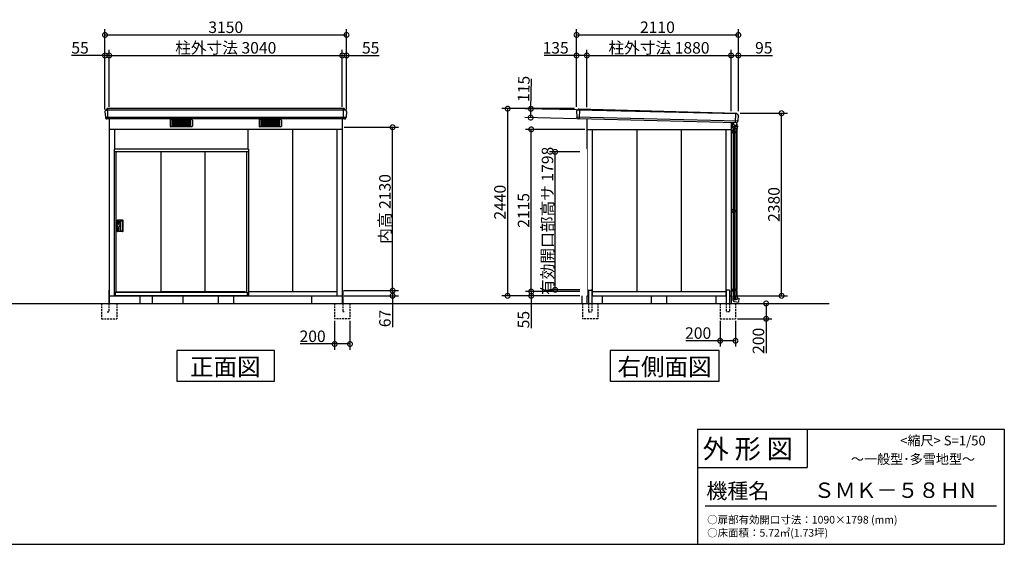
# Model space of a CAD drawing. Extents: x 175 to 20387, y 0 to 12977.
# Drawn here: x 7546 to 20387, y 0 to 6840 of the extents above; entities that cross this region are included whole.
import ezdxf

# ---------------------------------------------------------------- set-up
doc = ezdxf.new("R2010")
doc.units = 0
doc.header["$LTSCALE"] = 20
doc.set_wipeout_variables(frame=1)
doc.header["$PDMODE"] = 3
doc.header["$PDSIZE"] = 2
doc.linetypes.add('HIDDEN', pattern=[0.375, 0.25, -0.125])
doc.layers.get('0').update_dxf_attribs({"linetype": 'CONTINUOUS'})
doc.layers.get('DEFPOINTS').update_dxf_attribs({"linetype": 'CONTINUOUS'})
for name, color, linetype in [('仕様書枠', 230, 'CONTINUOUS'), ('寸法', 4, 'CONTINUOUS'), ('文字', 7, 'CONTINUOUS'), ('破線', 2, 'HIDDEN'), ('細線', 5, 'CONTINUOUS'), ('部品1', 7, 'CONTINUOUS'), ('Ｇ．Ｌ', 30, 'CONTINUOUS')]:
    doc.layers.add(name, color=color, linetype=linetype)
doc.styles.add('STYLE1', font='isocp.shx', dxfattribs={"bigfont": 'bigfont.shx'})
doc.styles.add('STYLE2', font='txt')
doc.dimstyles.new('INABA_S50G', dxfattribs={"dimtxt": 150, "dimasz": 125, "dimexe": 75, "dimexo": 25, "dimgap": 25, "dimtad": 3, "dimdec": 1, "dimdsep": 46, "dimtxsty": 'STYLE1', "dimblk1": 'DOTSMALL', "dimblk2": 'DOTSMALL', "dimsah": 1, "dimcen": 0, "dimclrt": 7, "dimadec": 0, "dimazin": 0, "dimtfac": 1, "dimtdec": 4, "dimtix": 1, "dimtmove": 0, "dimatfit": 3, "dimldrblk": 'DOTSMALL', "dimfxl": 1, "dimtolj": 1, "dimtzin": 0, "dimarcsym": 0})

# ---------------------------------------------------------------- blocks, each defined once
blk = doc.blocks.new('_DOTSMALL')
at = {"color": 0, "linetype": 'ByBlock', "ltscale": 50, "const_width": 0.5}
blk.add_lwpolyline([(-0.0625, 0, 1), (0.0625, 0, 1)], format="xyb", close=True, dxfattribs=at)
blk = doc.blocks.new('*D1')
at = {"layer": 'DEFPOINTS', "color": 0, "ltscale": 50}
for p in [(8713, 6373), (8713, 5680), (8658, 5644)]:
    blk.add_point(p, dxfattribs=at)
at = {"layer": '寸法', "color": 0, "lineweight": -2, "ltscale": 50}
for p, q in [((8658, 5669), (8658, 6448)), ((8713, 5705), (8713, 6448)), ((8658, 6373), (8222, 6373)), ((8713, 6373), (8658, 6373))]:
    blk.add_line(p, q, dxfattribs=at)
at = {"layer": '寸法', "color": 0, "lineweight": -2, "ltscale": 50, "xscale": 125, "yscale": 125, "zscale": 125, "rotation": 180}
blk.add_blockref('_DOTSMALL', (8658, 6373), dxfattribs=at)
at = {"layer": '寸法', "color": 0, "lineweight": -2, "ltscale": 50, "xscale": 125, "yscale": 125, "zscale": 125}
blk.add_blockref('_DOTSMALL', (8713, 6373), dxfattribs=at)
at = {"layer": '寸法', "color": 7, "ltscale": 50, "insert": (8333, 6473), "char_height": 150, "attachment_point": 5, "style": 'STYLE1'}
blk.add_mtext('\\A1;55', dxfattribs=at)
blk = doc.blocks.new('*D2')
at = {"layer": 'DEFPOINTS', "color": 0, "ltscale": 50}
for p in [(11753, 6373), (8713, 5680), (11753, 5680)]:
    blk.add_point(p, dxfattribs=at)
at = {"layer": '寸法', "color": 0, "lineweight": -2, "ltscale": 50}
for p, q in [((11753, 5705), (11753, 6448)), ((8713, 6373), (11753, 6373))]:
    blk.add_line(p, q, dxfattribs=at)
at = {"layer": '寸法', "color": 0, "lineweight": -2, "ltscale": 50, "xscale": 125, "yscale": 125, "zscale": 125, "rotation": 180}
blk.add_blockref('_DOTSMALL', (8713, 6373), dxfattribs=at)
at = {"layer": '寸法', "color": 0, "lineweight": -2, "ltscale": 50, "xscale": 125, "yscale": 125, "zscale": 125}
blk.add_blockref('_DOTSMALL', (11753, 6373), dxfattribs=at)
at = {"layer": '寸法', "color": 7, "ltscale": 50, "insert": (10233, 6473), "char_height": 150, "attachment_point": 5, "style": 'STYLE1'}
blk.add_mtext('\\A1;柱外寸法 3040', dxfattribs=at)
blk = doc.blocks.new('*D3')
at = {"layer": 'DEFPOINTS', "color": 0, "ltscale": 50}
for p in [(11808, 6373), (11753, 5680), (11808, 5644)]:
    blk.add_point(p, dxfattribs=at)
at = {"layer": '寸法', "color": 0, "lineweight": -2, "ltscale": 50}
for p, q in [((11753, 5705), (11753, 6448)), ((11808, 5669), (11808, 6448)), ((11753, 6373), (11808, 6373)), ((11808, 6373), (12233, 6373))]:
    blk.add_line(p, q, dxfattribs=at)
at = {"layer": '寸法', "color": 0, "lineweight": -2, "ltscale": 50, "xscale": 125, "yscale": 125, "zscale": 125, "rotation": 180}
blk.add_blockref('_DOTSMALL', (11753, 6373), dxfattribs=at)
at = {"layer": '寸法', "color": 0, "lineweight": -2, "ltscale": 50, "xscale": 125, "yscale": 125, "zscale": 125}
blk.add_blockref('_DOTSMALL', (11808, 6373), dxfattribs=at)
at = {"layer": '寸法', "color": 7, "ltscale": 50, "insert": (12123, 6473), "char_height": 150, "attachment_point": 5, "style": 'STYLE1'}
blk.add_mtext('\\A1;55', dxfattribs=at)
blk = doc.blocks.new('*D4')
at = {"layer": 'DEFPOINTS', "color": 0, "ltscale": 50}
for p in [(11808, 6641), (8658, 5644), (11808, 5644)]:
    blk.add_point(p, dxfattribs=at)
at = {"layer": '寸法', "color": 0, "lineweight": -2, "ltscale": 50}
for p, q in [((8658, 5669), (8658, 6716)), ((11808, 5669), (11808, 6716)), ((8658, 6641), (11808, 6641))]:
    blk.add_line(p, q, dxfattribs=at)
at = {"layer": '寸法', "color": 0, "lineweight": -2, "ltscale": 50, "xscale": 125, "yscale": 125, "zscale": 125, "rotation": 180}
blk.add_blockref('_DOTSMALL', (8658, 6641), dxfattribs=at)
at = {"layer": '寸法', "color": 0, "lineweight": -2, "ltscale": 50, "xscale": 125, "yscale": 125, "zscale": 125}
blk.add_blockref('_DOTSMALL', (11808, 6641), dxfattribs=at)
at = {"layer": '寸法', "color": 7, "ltscale": 50, "insert": (10233, 6741), "char_height": 150, "attachment_point": 5, "style": 'STYLE1'}
blk.add_mtext('\\A1;3150', dxfattribs=at)
blk = doc.blocks.new('*D5')
at = {"layer": 'DEFPOINTS', "color": 0, "ltscale": 50}
for p in [(11753, 3307), (11753, 3240), (12409, 3307)]:
    blk.add_point(p, dxfattribs=at)
at = {"layer": '寸法', "color": 0, "lineweight": -2, "ltscale": 50}
for p, q in [((11778, 3307), (12484, 3307)), ((11778, 3240), (12484, 3240)), ((12409, 3307), (12409, 3240)), ((12409, 3240), (12409, 2832))]:
    blk.add_line(p, q, dxfattribs=at)
at = {"layer": '寸法', "color": 0, "lineweight": -2, "ltscale": 50, "xscale": 125, "yscale": 125, "zscale": 125}
for p, rotation in [((12409, 3307), 90), ((12409, 3240), 270)]:
    blk.add_blockref('_DOTSMALL', p, dxfattribs=dict(at, rotation=rotation))
at = {"layer": '寸法', "color": 7, "ltscale": 50, "insert": (12309, 2944), "char_height": 150, "attachment_point": 5, "rotation": 90, "style": 'STYLE1'}
blk.add_mtext('\\A1;67', dxfattribs=at)
blk = doc.blocks.new('*D6')
at = {"layer": 'DEFPOINTS', "color": 0, "ltscale": 50}
for p in [(11753, 5437), (12409, 5437), (11753, 3307)]:
    blk.add_point(p, dxfattribs=at)
at = {"layer": '寸法', "color": 0, "lineweight": -2, "ltscale": 50}
for p, q in [((11778, 5437), (12484, 5437)), ((12409, 3307), (12409, 5437))]:
    blk.add_line(p, q, dxfattribs=at)
at = {"layer": '寸法', "color": 0, "lineweight": -2, "ltscale": 50, "xscale": 125, "yscale": 125, "zscale": 125}
for p, rotation in [((12409, 5437), 90), ((12409, 3307), 270)]:
    blk.add_blockref('_DOTSMALL', p, dxfattribs=dict(at, rotation=rotation))
at = {"layer": '寸法', "color": 7, "ltscale": 50, "insert": (12309, 4372), "char_height": 150, "attachment_point": 5, "rotation": 90, "style": 'STYLE1'}
blk.add_mtext('\\A1;内高 2130', dxfattribs=at)
blk = doc.blocks.new('*D21')
at = {"layer": 'DEFPOINTS', "color": 0, "ltscale": 50}
for p in [(11653, 2940), (11853, 2940), (11653, 2612)]:
    blk.add_point(p, dxfattribs=at)
at = {"layer": '寸法', "color": 0, "lineweight": -2, "ltscale": 50}
for p, q in [((11653, 2915), (11653, 2537)), ((11853, 2915), (11853, 2537)), ((11653, 2612), (11204, 2612)), ((11853, 2612), (11653, 2612))]:
    blk.add_line(p, q, dxfattribs=at)
at = {"layer": '寸法', "color": 0, "lineweight": -2, "ltscale": 50, "xscale": 125, "yscale": 125, "zscale": 125, "rotation": 180}
blk.add_blockref('_DOTSMALL', (11653, 2612), dxfattribs=at)
at = {"layer": '寸法', "color": 0, "lineweight": -2, "ltscale": 50, "xscale": 125, "yscale": 125, "zscale": 125}
blk.add_blockref('_DOTSMALL', (11853, 2612), dxfattribs=at)
at = {"layer": '寸法', "color": 7, "ltscale": 50, "insert": (11366, 2712), "char_height": 150, "attachment_point": 5, "style": 'STYLE1'}
blk.add_mtext('\\A1;200', dxfattribs=at)
blk = doc.blocks.new('*D22')
at = {"layer": 'DEFPOINTS', "color": 0, "ltscale": 50}
for p in [(16681, 2940), (16881, 2940), (16681, 2654)]:
    blk.add_point(p, dxfattribs=at)
at = {"layer": '寸法', "color": 0, "lineweight": -2, "ltscale": 50}
for p, q in [((16681, 2915), (16681, 2579)), ((16881, 2915), (16881, 2579)), ((16681, 2654), (16232, 2654)), ((16881, 2654), (16681, 2654))]:
    blk.add_line(p, q, dxfattribs=at)
at = {"layer": '寸法', "color": 0, "lineweight": -2, "ltscale": 50, "xscale": 125, "yscale": 125, "zscale": 125, "rotation": 180}
blk.add_blockref('_DOTSMALL', (16681, 2654), dxfattribs=at)
at = {"layer": '寸法', "color": 0, "lineweight": -2, "ltscale": 50, "xscale": 125, "yscale": 125, "zscale": 125}
blk.add_blockref('_DOTSMALL', (16881, 2654), dxfattribs=at)
at = {"layer": '寸法', "color": 7, "ltscale": 50, "insert": (16394, 2754), "char_height": 150, "attachment_point": 5, "style": 'STYLE1'}
blk.add_mtext('\\A1;200', dxfattribs=at)
blk = doc.blocks.new('*D23')
at = {"layer": 'DEFPOINTS', "color": 0, "ltscale": 50}
for p in [(16881, 3140), (17280, 3140), (16881, 2940)]:
    blk.add_point(p, dxfattribs=at)
at = {"layer": '寸法', "color": 0, "lineweight": -2, "ltscale": 50}
for p, q in [((16906, 3140), (17355, 3140)), ((17280, 3140), (17280, 2940)), ((16906, 2940), (17355, 2940)), ((17280, 2940), (17280, 2491))]:
    blk.add_line(p, q, dxfattribs=at)
at = {"layer": '寸法', "color": 0, "lineweight": -2, "ltscale": 50, "xscale": 125, "yscale": 125, "zscale": 125}
for p, rotation in [((17280, 3140), 90), ((17280, 2940), 270)]:
    blk.add_blockref('_DOTSMALL', p, dxfattribs=dict(at, rotation=rotation))
at = {"layer": '寸法', "color": 7, "ltscale": 50, "insert": (17180, 2653), "char_height": 150, "attachment_point": 5, "rotation": 90, "style": 'STYLE1'}
blk.add_mtext('\\A1;200', dxfattribs=at)
blk = doc.blocks.new('*D24')
at = {"layer": 'DEFPOINTS', "color": 0, "ltscale": 50}
for p in [(16823, 6373), (14943, 5676), (16823, 5623)]:
    blk.add_point(p, dxfattribs=at)
at = {"layer": '寸法', "color": 0, "lineweight": -2, "ltscale": 50}
for p, q in [((16823, 5648), (16823, 6448)), ((14943, 6373), (16823, 6373))]:
    blk.add_line(p, q, dxfattribs=at)
at = {"layer": '寸法', "color": 0, "lineweight": -2, "ltscale": 50, "xscale": 125, "yscale": 125, "zscale": 125, "rotation": 180}
blk.add_blockref('_DOTSMALL', (14943, 6373), dxfattribs=at)
at = {"layer": '寸法', "color": 0, "lineweight": -2, "ltscale": 50, "xscale": 125, "yscale": 125, "zscale": 125}
blk.add_blockref('_DOTSMALL', (16823, 6373), dxfattribs=at)
at = {"layer": '寸法', "color": 7, "ltscale": 50, "insert": (15883, 6473), "char_height": 150, "attachment_point": 5, "style": 'STYLE1'}
blk.add_mtext('\\A1;柱外寸法 1880', dxfattribs=at)
blk = doc.blocks.new('*D25')
at = {"layer": 'DEFPOINTS', "color": 0, "ltscale": 50}
for p in [(16918, 6641), (14808, 5680), (16918, 5620)]:
    blk.add_point(p, dxfattribs=at)
at = {"layer": '寸法', "color": 0, "lineweight": -2, "ltscale": 50}
for p, q in [((14808, 5705), (14808, 6716)), ((16918, 5645), (16918, 6716)), ((14808, 6641), (16918, 6641))]:
    blk.add_line(p, q, dxfattribs=at)
at = {"layer": '寸法', "color": 0, "lineweight": -2, "ltscale": 50, "xscale": 125, "yscale": 125, "zscale": 125, "rotation": 180}
blk.add_blockref('_DOTSMALL', (14808, 6641), dxfattribs=at)
at = {"layer": '寸法', "color": 0, "lineweight": -2, "ltscale": 50, "xscale": 125, "yscale": 125, "zscale": 125}
blk.add_blockref('_DOTSMALL', (16918, 6641), dxfattribs=at)
at = {"layer": '寸法', "color": 7, "ltscale": 50, "insert": (15863, 6741), "char_height": 150, "attachment_point": 5, "style": 'STYLE1'}
blk.add_mtext('\\A1;2110', dxfattribs=at)
blk = doc.blocks.new('*D26')
at = {"layer": 'DEFPOINTS', "color": 0, "ltscale": 50}
for p in [(14808, 5680), (13909, 3240), (14875, 3240)]:
    blk.add_point(p, dxfattribs=at)
at = {"layer": '寸法', "color": 0, "lineweight": -2, "ltscale": 50}
for p, q in [((14783, 5680), (13834, 5680)), ((13909, 5680), (13909, 3240)), ((14850, 3240), (13834, 3240))]:
    blk.add_line(p, q, dxfattribs=at)
at = {"layer": '寸法', "color": 0, "lineweight": -2, "ltscale": 50, "xscale": 125, "yscale": 125, "zscale": 125}
for p, rotation in [((13909, 5680), 90), ((13909, 3240), 270)]:
    blk.add_blockref('_DOTSMALL', p, dxfattribs=dict(at, rotation=rotation))
at = {"layer": '寸法', "color": 7, "ltscale": 50, "insert": (13809, 4460), "char_height": 150, "attachment_point": 5, "rotation": 90, "style": 'STYLE1'}
blk.add_mtext('\\A1;2440', dxfattribs=at)
blk = doc.blocks.new('*D27')
at = {"layer": 'DEFPOINTS', "color": 0, "ltscale": 50}
for p in [(14217, 5410), (14943, 5410), (14875, 3295)]:
    blk.add_point(p, dxfattribs=at)
at = {"layer": '寸法', "color": 0, "lineweight": -2, "ltscale": 50}
for p, q in [((14918, 5410), (14142, 5410)), ((14217, 3295), (14217, 5410))]:
    blk.add_line(p, q, dxfattribs=at)
at = {"layer": '寸法', "color": 0, "lineweight": -2, "ltscale": 50, "xscale": 125, "yscale": 125, "zscale": 125}
for p, rotation in [((14217, 5410), 90), ((14217, 3295), 270)]:
    blk.add_blockref('_DOTSMALL', p, dxfattribs=dict(at, rotation=rotation))
at = {"layer": '寸法', "color": 7, "ltscale": 50, "insert": (14117, 4353), "char_height": 150, "attachment_point": 5, "rotation": 90, "style": 'STYLE1'}
blk.add_mtext('\\A1;2115', dxfattribs=at)
blk = doc.blocks.new('*D28')
at = {"layer": 'DEFPOINTS', "color": 0, "ltscale": 50}
for p in [(14217, 3295), (14875, 3295), (14875, 3240)]:
    blk.add_point(p, dxfattribs=at)
at = {"layer": '寸法', "color": 0, "lineweight": -2, "ltscale": 50}
for p, q in [((14850, 3295), (14142, 3295)), ((14850, 3240), (14142, 3240)), ((14217, 3295), (14217, 3240)), ((14217, 3240), (14217, 2819))]:
    blk.add_line(p, q, dxfattribs=at)
at = {"layer": '寸法', "color": 0, "lineweight": -2, "ltscale": 50, "xscale": 125, "yscale": 125, "zscale": 125}
for p, rotation in [((14217, 3295), 90), ((14217, 3240), 270)]:
    blk.add_blockref('_DOTSMALL', p, dxfattribs=dict(at, rotation=rotation))
at = {"layer": '寸法', "color": 7, "ltscale": 50, "insert": (14117, 2929), "char_height": 150, "attachment_point": 5, "rotation": 90, "style": 'STYLE1'}
blk.add_mtext('\\A1;55', dxfattribs=at)
blk = doc.blocks.new('*D29')
at = {"layer": 'DEFPOINTS', "color": 0, "ltscale": 50}
for p in [(14943, 6373), (14808, 5680), (14943, 5676)]:
    blk.add_point(p, dxfattribs=at)
at = {"layer": '寸法', "color": 0, "lineweight": -2, "ltscale": 50}
for p, q in [((14808, 5705), (14808, 6448)), ((14943, 5701), (14943, 6448)), ((14808, 6373), (14387, 6373)), ((14943, 6373), (14808, 6373))]:
    blk.add_line(p, q, dxfattribs=at)
at = {"layer": '寸法', "color": 0, "lineweight": -2, "ltscale": 50, "xscale": 125, "yscale": 125, "zscale": 125, "rotation": 180}
blk.add_blockref('_DOTSMALL', (14808, 6373), dxfattribs=at)
at = {"layer": '寸法', "color": 0, "lineweight": -2, "ltscale": 50, "xscale": 125, "yscale": 125, "zscale": 125}
blk.add_blockref('_DOTSMALL', (14943, 6373), dxfattribs=at)
at = {"layer": '寸法', "color": 7, "ltscale": 50, "insert": (14535, 6473), "char_height": 150, "attachment_point": 5, "style": 'STYLE1'}
blk.add_mtext('\\A1;135', dxfattribs=at)
blk = doc.blocks.new('*D30')
at = {"layer": 'DEFPOINTS', "color": 0, "ltscale": 50}
for p in [(14213, 5678), (14832, 5662), (14829, 5547)]:
    blk.add_point(p, dxfattribs=at)
at = {"layer": '寸法', "color": 0, "lineweight": -2, "ltscale": 50}
for p, q in [((14213, 5678), (14222, 6069)), ((14807, 5663), (14138, 5679)), ((14210, 5563), (14213, 5678)), ((14804, 5548), (14135, 5564))]:
    blk.add_line(p, q, dxfattribs=at)
at = {"layer": '寸法', "color": 0, "lineweight": -2, "ltscale": 50, "xscale": 125, "yscale": 125, "zscale": 125}
for p, rotation in [((14213, 5678), 88.57603896660935), ((14210, 5563), 268.5760389666094)]:
    blk.add_blockref('_DOTSMALL', p, dxfattribs=dict(at, rotation=rotation))
at = {"layer": '寸法', "color": 7, "ltscale": 50, "insert": (14119, 5938), "char_height": 150, "attachment_point": 5, "rotation": 88.576, "style": 'STYLE1'}
blk.add_mtext('\\A1;115', dxfattribs=at)
blk = doc.blocks.new('*D31')
at = {"layer": 'DEFPOINTS', "color": 0, "ltscale": 50}
for p in [(16918, 5620), (17482, 5620), (16823, 3240)]:
    blk.add_point(p, dxfattribs=at)
at = {"layer": '寸法', "color": 0, "lineweight": -2, "ltscale": 50}
for p, q in [((16943, 5620), (17557, 5620)), ((17482, 3240), (17482, 5620)), ((16848, 3240), (17557, 3240))]:
    blk.add_line(p, q, dxfattribs=at)
at = {"layer": '寸法', "color": 0, "lineweight": -2, "ltscale": 50, "xscale": 125, "yscale": 125, "zscale": 125}
for p, rotation in [((17482, 5620), 90), ((17482, 3240), 270)]:
    blk.add_blockref('_DOTSMALL', p, dxfattribs=dict(at, rotation=rotation))
at = {"layer": '寸法', "color": 7, "ltscale": 50, "insert": (17382, 4430), "char_height": 150, "attachment_point": 5, "rotation": 90, "style": 'STYLE1'}
blk.add_mtext('\\A1;2380', dxfattribs=at)
blk = doc.blocks.new('*D32')
at = {"layer": 'DEFPOINTS', "color": 0, "ltscale": 50}
for p in [(16918, 6373), (16823, 5623), (16918, 5620)]:
    blk.add_point(p, dxfattribs=at)
at = {"layer": '寸法', "color": 0, "lineweight": -2, "ltscale": 50}
for p, q in [((16823, 5648), (16823, 6448)), ((16918, 5645), (16918, 6448)), ((16823, 6373), (16918, 6373)), ((16918, 6373), (17364, 6373))]:
    blk.add_line(p, q, dxfattribs=at)
at = {"layer": '寸法', "color": 0, "lineweight": -2, "ltscale": 50, "xscale": 125, "yscale": 125, "zscale": 125, "rotation": 180}
blk.add_blockref('_DOTSMALL', (16823, 6373), dxfattribs=at)
at = {"layer": '寸法', "color": 0, "lineweight": -2, "ltscale": 50, "xscale": 125, "yscale": 125, "zscale": 125}
blk.add_blockref('_DOTSMALL', (16918, 6373), dxfattribs=at)
at = {"layer": '寸法', "color": 7, "ltscale": 50, "insert": (17250, 6473), "char_height": 150, "attachment_point": 5, "style": 'STYLE1'}
blk.add_mtext('\\A1;95', dxfattribs=at)
blk = doc.blocks.new('A$C5EBE5AA5')
at = {"color": 2}
blk.add_wipeout([(6, 2170), (1746, 2170), (1746, 1912), (1752, 1912), (1752, 0), (0, 0), (0, 1912), (6, 1912)], dxfattribs=at).dxf.layer = '部品1'
at = {"layer": '部品1', "ltscale": 50}
for p, q in [((6, 2170), (6, 1912)), ((1746, 2170), (6, 2170)), ((1746, 2170), (1746, 1912))]:
    blk.add_line(p, q, dxfattribs=at)
at = {"layer": '部品1', "color": 2, "ltscale": 50}
for p, q in [((1752, 1912), (0, 1912)), ((0, 1912), (0, 0)), ((1752, 1875), (0, 1875)), ((24, 1875), (24, 49)), ((611, 1875), (611, 51)), ((1183, 1875), (1183, 58)), ((1728, 1875), (1728, 49)), ((1752, 1912), (1752, 0)), ((110, 988), (49, 988)), ((51, 975), (51, 941)), ((60, 978), (54, 978)), ((60, 938), (54, 938)), ((63, 975), (63, 941)), ((78, 976), (78, 848)), ((81, 979), (105, 979)), ((110, 836), (49, 836)), ((51, 849), (51, 883)), ((60, 886), (54, 886)), ((60, 846), (54, 846)), ((63, 849), (63, 883)), ((81, 845), (105, 845)), ((1752, 0), (0, 0)), ((16, 49), (1736, 49)), ((16, 49), (16, 0)), ((24, 51), (611, 51)), ((611, 58), (1709, 58)), ((1709, 58), (1715, 49)), ((1736, 49), (1736, 0))]:
    blk.add_line(p, q, dxfattribs=at)
blk.add_circle((57, 912), 17, dxfattribs=at)
for centre, radius, start, end in [((440, 912), 405, 170.0164, 189.9836), ((49, 981), 7, 90, 170.0164), ((54, 975), 3, 90, 180), ((54, 941), 3, 180, 270), ((60, 975), 3, 0, 90), ((60, 941), 3, 270, 0), ((81, 976), 3, 90, 180), ((105, 976), 3, 0.9195, 90), ((-3883, 912), 3991, 359.0805, 0.9195), ((110, 981), 7, 0.9901, 90), ((-3883, 912), 4000, 359.0099, 0.9901), ((49, 843), 7, 189.9836, 270), ((54, 883), 3, 90, 180), ((54, 849), 3, 180, 270), ((60, 883), 3, 0, 90), ((60, 849), 3, 270, 0), ((81, 848), 3, 180, 270), ((105, 848), 3, 270, 359.0805), ((110, 843), 7, 270, 359.0099)]:
    blk.add_arc(centre, radius, start, end, dxfattribs=at)
blk = doc.blocks.new('*D59')
at = {"layer": 'DEFPOINTS', "color": 0, "ltscale": 50}
for p in [(14529, 5116), (14875, 5116), (14875, 3318)]:
    blk.add_point(p, dxfattribs=at)
at = {"layer": '寸法', "color": 0, "lineweight": -2, "ltscale": 50}
for p, q in [((14850, 5116), (14454, 5116)), ((14529, 3318), (14529, 5116)), ((14850, 3318), (14454, 3318))]:
    blk.add_line(p, q, dxfattribs=at)
at = {"layer": '寸法', "color": 0, "lineweight": -2, "ltscale": 50, "xscale": 125, "yscale": 125, "zscale": 125}
for p, rotation in [((14529, 5116), 90), ((14529, 3318), 270)]:
    blk.add_blockref('_DOTSMALL', p, dxfattribs=dict(at, rotation=rotation))
at = {"layer": '寸法', "color": 7, "ltscale": 50, "insert": (14429, 4217), "char_height": 150, "attachment_point": 5, "rotation": 90, "style": 'STYLE1'}
blk.add_mtext('\\A1;有効開口部高サ 1798', dxfattribs=at)
blk = doc.blocks.new('A$C143A79AA')
at = {"layer": '部品1', "ltscale": 50}
for p, q in [((68, 2270), (68, 0)), ((0, 100), (0, 0))]:
    blk.add_line(p, q, dxfattribs=at)
at = {"color": 2}
blk.add_wipeout([(68, 2012), (0, 2005), (0, 100), (68, 100)], dxfattribs=at).dxf.layer = '部品1'

msp = doc.modelspace()

# ---------------------------------------------------------------- linework, layer by layer
at = {"layer": '仕様書枠', "linetype": 'Continuous', "ltscale": 50}
for p, q in [((16384, 1500), (16384, 0)), ((17814, 1500), (17814, 1000))]:
    msp.add_line(p, q, dxfattribs=at)
at = {"layer": '仕様書枠', "ltscale": 50}
for p, q in [((16384, 1500), (20384, 1500)), ((20384, 1500), (20384, 0)), ((16384, 1000), (17814, 1000)), ((175, 0), (20384, 0))]:
    msp.add_line(p, q, dxfattribs=at)
at = {"layer": '文字', "color": 7, "ltscale": 50}
msp.add_line((16484, 500), (20284, 500), dxfattribs=at)
at = {"layer": '破線', "ltscale": 5}
for p, q in [((8612.83, 3140), (8612.83, 2940)), ((8707.83, 3140), (8707.83, 3030)), ((8812.83, 3140), (8812.83, 2940)), ((11652.83, 3140), (11652.83, 2940)), ((11757.83, 3140), (11757.83, 3030)), ((11852.83, 3140), (11852.83, 2940)), ((14884.33, 3140), (14884.33, 2940)), ((14963.33, 3140), (14963.33, 3030)), ((15005.33, 3140), (15005.33, 3030)), ((15084.33, 3140), (15084.33, 2940)), ((16681.33, 3140), (16681.33, 2940)), ((16760.33, 3140), (16760.33, 3030)), ((16802.33, 3140), (16802.33, 3030)), ((16881.33, 3140), (16881.33, 2940)), ((8687.83, 3030), (8707.83, 3030)), ((11777.83, 3030), (11757.83, 3030)), ((14963.33, 3030), (15005.33, 3030)), ((16802.33, 3030), (16760.33, 3030)), ((8612.83, 2940), (8812.83, 2940)), ((11852.83, 2940), (11652.83, 2940)), ((15084.33, 2940), (14884.33, 2940)), ((16681.33, 2940), (16881.33, 2940))]:
    msp.add_line(p, q, dxfattribs=at)
at = {"layer": '細線'}
for p, q in [((11792.33, 5659.5), (8675.43, 5659.5)), ((11801.32, 5566.05), (8664.33, 5566.05))]:
    msp.add_line(p, q, dxfattribs=at)
at = {"layer": '細線', "ltscale": 50}
for p, q in [((8695.83, 5545), (8695.83, 5680)), ((11769.83, 5545), (11769.83, 5680)), ((16899.74, 5611.03), (14826.02, 5661.93)), ((14846.43, 5679.27), (14842.12, 5546.9)), ((9506.83, 5530.5), (9506.83, 5453.5)), ((9788.83, 5540.5), (9516.83, 5540.5)), ((9531.83, 5540.5), (9531.83, 5443.5)), ((9531.83, 5525.5), (9773.83, 5525.5)), ((9612.83, 5454.5), (9612.83, 5525.5)), ((9692.83, 5454.5), (9692.83, 5525.5)), ((9773.83, 5540.5), (9773.83, 5443.5)), ((9798.83, 5530.5), (9798.83, 5453.5)), ((10666.83, 5530.5), (10666.83, 5453.5)), ((10948.83, 5540.5), (10676.83, 5540.5)), ((10691.83, 5540.5), (10691.83, 5443.5)), ((10691.83, 5525.5), (10933.83, 5525.5)), ((10772.83, 5454.5), (10772.83, 5525.5)), ((10852.83, 5454.5), (10852.83, 5525.5)), ((10933.83, 5540.5), (10933.83, 5443.5)), ((10958.83, 5530.5), (10958.83, 5453.5)), ((16908.39, 5515.75), (14811.46, 5567.32)), ((16880.47, 5621.71), (16876.4, 5496.26)), ((9788.83, 5443.5), (9516.83, 5443.5)), ((9531.83, 5510.5), (9773.83, 5510.5)), ((9531.83, 5495.5), (9773.83, 5495.5)), ((9531.83, 5480.5), (9773.83, 5480.5)), ((9531.83, 5465.5), (9773.83, 5465.5)), ((9773.83, 5454.5), (9531.83, 5454.5)), ((9531.83, 5443.5), (9531.83, 5444)), ((9773.83, 5443.5), (9773.83, 5444)), ((10948.83, 5443.5), (10676.83, 5443.5)), ((10691.83, 5510.5), (10933.83, 5510.5)), ((10691.83, 5495.5), (10933.83, 5495.5)), ((10691.83, 5480.5), (10933.83, 5480.5)), ((10691.83, 5465.5), (10933.83, 5465.5)), ((10933.83, 5454.5), (10691.83, 5454.5)), ((10691.83, 5443.5), (10691.83, 5444)), ((10933.83, 5443.5), (10933.83, 5444))]:
    msp.add_line(p, q, dxfattribs=at)
at = {"layer": '細線', "ltscale": 5}
for p, q in [((16822.83, 5495), (16843.83, 5495)), ((16822.83, 5440), (16839.83, 5440)), ((16822.83, 5406.4), (16841.96, 5387.85)), ((16841.33, 5454.81), (16841.33, 5442.56)), ((16846.53, 5435.81), (16841.82, 5441.25)), ((16842.33, 5455.81), (16843.83, 5455.81)), ((16843.33, 5455.81), (16843.33, 5455.81)), ((16843.83, 5497.07), (16843.83, 5455.81)), ((16843.83, 5494.81), (16843.83, 5467.81)), ((16846.53, 5435.81), (16846.53, 5422.31)), ((16847.03, 5421.81), (16900.63, 5421.81)), ((16848.83, 5421.81), (16848.83, 5387)), ((16852.53, 5496.86), (16852.53, 5485.51)), ((16853.83, 5445.81), (16893.83, 5445.81)), ((16861.83, 5421.81), (16861.83, 5387)), ((16864.83, 5425.81), (16864.83, 5421.81)), ((16867.83, 5428.81), (16879.83, 5428.81)), ((16872.53, 5465.51), (16892.13, 5465.51)), ((16882.83, 5425.81), (16882.83, 5421.81)), ((16885.83, 5421.81), (16885.83, 5387)), ((16894.63, 5468.01), (16894.63, 5468.01)), ((16897.13, 5470.51), (16898.83, 5470.51)), ((16898.83, 5480.81), (16903.83, 5480.81)), ((16898.83, 5470.51), (16898.83, 5480.81)), ((16898.83, 5480.81), (16898.83, 5480.81)), ((16898.83, 5421.81), (16898.83, 5387)), ((16901.13, 5435.81), (16905.84, 5441.25)), ((16901.13, 5435.81), (16901.13, 5422.31)), ((16903.83, 5455.81), (16903.83, 5480.81)), ((16903.83, 5455.81), (16905.33, 5455.81)), ((16904.33, 5455.81), (16904.33, 5455.81)), ((16906.33, 5454.81), (16906.33, 5442.56)), ((16822.83, 5367), (16900.03, 5367)), ((16844.05, 5387), (16900.03, 5387)), ((16847.63, 5387), (16847.63, 5367)), ((16848.83, 5367), (16848.83, 4357.5)), ((16861.83, 5367), (16861.83, 4357.5)), ((16885.83, 5367), (16885.83, 4357.5)), ((16898.83, 5367), (16898.83, 4357.5)), ((16900.03, 5387), (16900.03, 5367)), ((16847.63, 4357.5), (16822.83, 4377.5)), ((16847.63, 4337.5), (16822.83, 4317.5)), ((16847.63, 4357.5), (16900.03, 4357.5)), ((16847.63, 4357.5), (16847.63, 4337.5)), ((16847.63, 4337.5), (16900.03, 4337.5)), ((16848.83, 4337.5), (16848.83, 3328)), ((16861.83, 4337.5), (16861.83, 3328)), ((16885.83, 4337.5), (16885.83, 3328)), ((16898.83, 4337.5), (16898.83, 3328)), ((16900.03, 4357.5), (16900.03, 4337.5)), ((16822.83, 3328), (16900.03, 3328)), ((16822.83, 3288.6), (16841.96, 3307.15)), ((16844.05, 3308), (16900.03, 3308)), ((16846.53, 3234.5), (16846.53, 3191.09)), ((16864.33, 3235), (16847.03, 3235)), ((16847.63, 3308), (16847.63, 3328)), ((16848.83, 3308), (16848.83, 3235)), ((16861.83, 3308), (16861.83, 3235)), ((16883.33, 3235), (16864.33, 3235)), ((16864.83, 3234.5), (16864.83, 3184.55)), ((16882.83, 3234.5), (16882.83, 3181.38)), ((16900.63, 3235), (16883.33, 3235)), ((16885.83, 3308), (16885.83, 3235)), ((16901.13, 3214), (16896.39, 3187.11)), ((16898.83, 3308), (16898.83, 3235)), ((16900.03, 3308), (16900.03, 3328)), ((16901.13, 3234.5), (16901.13, 3214)), ((16901.13, 3214), (16924.85, 3209.82)), ((16869.09, 3164.21), (16920.11, 3155.21)), ((16925.67, 3208.75), (16921.28, 3156.11))]:
    msp.add_line(p, q, dxfattribs=at)
at = {"layer": '細線', "ltscale": 50}
for centre, start, end in [((9516.83, 5530.5), 90, 180), ((9788.83, 5530.5), 360, 90), ((10676.83, 5530.5), 90, 180), ((10948.83, 5530.5), 360, 90), ((9516.83, 5453.5), 180, 270), ((9788.83, 5453.5), 270, 360), ((10676.83, 5453.5), 180, 270), ((10948.83, 5453.5), 270, 360)]:
    msp.add_arc(centre, 10, start, end, dxfattribs=at)
at = {"layer": '細線', "ltscale": 5}
for centre, radius, start, end in [((16839.83, 5443), 3, 270, 317.684685), ((16842.33, 5454.81), 1, 90, 180), ((16843.33, 5442.56), 2, 180, 220.914383), ((16853.83, 5455.81), 10, 180, 270), ((16847.03, 5422.31), 0.5, 180, 270), ((16872.53, 5485.51), 20, 180, 270), ((16867.83, 5425.81), 3, 90, 180), ((16879.83, 5425.81), 3, 0, 90), ((16892.13, 5468.01), 2.5, 270, 0), ((16893.83, 5455.81), 10, 270, 0), ((16897.13, 5468.01), 2.5, 90, 180), ((16900.63, 5422.31), 0.5, 270, 0), ((16905.33, 5454.81), 1, 0, 90), ((16904.33, 5442.56), 2, 319.085617, 360), ((16844.05, 5390), 3, 225.872457, 270), ((16844.05, 3305), 3, 90, 134.127543), ((16847.03, 3234.5), 0.5, 90, 180), ((16864.33, 3234.5), 0.5, 360, 90), ((16883.33, 3234.5), 0.5, 90, 180), ((16900.63, 3234.5), 0.5, 0, 90), ((16873.83, 3191.09), 27.3, 180, 260), ((16920.29, 3156.2), 1, 260, 355.232273), ((16924.68, 3208.83), 1, 355.232273, 80)]:
    msp.add_arc(centre, radius, start, end, dxfattribs=at)
at = {"layer": '部品1', "ltscale": 50}
for p, q in [((8673.33, 5659.5), (8675.43, 5659.5)), ((14826.02, 5661.93), (14823.83, 5661.96)), ((14837.35, 5679.47), (16892.5, 5621.37)), ((8712.83, 5545), (8712.83, 3140)), ((11752.83, 5545), (11752.83, 3140)), ((16890.12, 5495.92), (14828.84, 5547.16)), ((14942.83, 5544.33), (14942.83, 3140)), ((16899.74, 5611.03), (16902.83, 5610.98)), ((11752.83, 5410), (8712.83, 5410)), ((8782.83, 5410), (8782.83, 3240)), ((9362.83, 5410), (9362.83, 3295)), ((9942.83, 5410), (9942.83, 3295)), ((10522.83, 5410), (10522.83, 3295)), ((11102.83, 5410), (11102.83, 3295)), ((11682.83, 5410), (11682.83, 3240)), ((14942.83, 5410), (16822.83, 5410)), ((15012.83, 5410), (15012.83, 3240)), ((15592.83, 5410), (15592.83, 3295)), ((16172.83, 5410), (16172.83, 3295)), ((16752.83, 5410), (16752.83, 3240)), ((16822.83, 5497.59), (16822.83, 3140)), ((8712.83, 3240), (11752.83, 3240)), ((8782.83, 3295), (11682.83, 3295)), ((9112.83, 3240), (9112.83, 3140)), ((9272.83, 3240), (9272.83, 3140)), ((9672.83, 3240), (9672.83, 3140)), ((10132.83, 3240), (10132.83, 3140)), ((10332.83, 3240), (10332.83, 3140)), ((11352.83, 3240), (11352.83, 3140)), ((14942.83, 3240), (14963.33, 3240)), ((14963.33, 3310), (14963.33, 3140)), ((14968.33, 3315), (15000.33, 3315)), ((15005.33, 3310), (15005.33, 3140)), ((15005.33, 3240), (16760.33, 3240)), ((15012.83, 3295), (16752.83, 3295)), ((15142.83, 3240), (15142.83, 3140)), ((15782.83, 3240), (15782.83, 3140)), ((15982.83, 3240), (15982.83, 3140)), ((16622.83, 3240), (16622.83, 3140)), ((16760.33, 3310), (16760.33, 3140)), ((16797.33, 3315), (16765.33, 3315)), ((16802.33, 3310), (16802.33, 3140)), ((16802.33, 3240), (16822.83, 3240))]:
    msp.add_line(p, q, dxfattribs=at)
at = {"layer": '部品1'}
for p, q in [((8676.82, 5660.43), (8684.03, 5677.84)), ((11778.4, 5680), (8687.26, 5680)), ((11788.84, 5660.43), (11781.63, 5677.84)), ((14827.41, 5662.8), (14834.1, 5677.42)), ((8657.87, 5642.92), (8663.14, 5567.16)), ((8666.38, 5563.75), (8666.68, 5559.42)), ((11783.51, 5545), (8682.15, 5545)), ((11799.28, 5563.75), (11798.98, 5559.42)), ((11807.79, 5642.92), (11802.52, 5567.16)), ((14807.84, 5645.96), (14810.39, 5568.47)), ((14813.5, 5564.94), (14813.6, 5562.15)), ((16898.34, 5612.06), (16895.72, 5619.09)), ((16917.74, 5593.85), (16909.54, 5516.82)), ((16822.83, 5450), (16822.83, 5410)), ((16906.18, 5513.53), (16905.78, 5509.78)), ((8707.83, 3315), (8707.83, 3140)), ((11757.83, 3315), (11757.83, 3140)), ((9596.6, 2526.88), (9596.6, 2127.06)), ((10869.06, 2526.88), (9596.6, 2526.88)), ((10869.06, 2127.06), (10869.06, 2526.88)), ((15246.6, 2526.88), (15246.6, 2127.06)), ((16669.06, 2526.88), (15246.6, 2526.88)), ((16669.06, 2127.06), (16669.06, 2526.88)), ((9596.6, 2127.06), (10869.06, 2127.06)), ((15246.6, 2127.06), (16669.06, 2127.06))]:
    msp.add_line(p, q, dxfattribs=at)
for centre, radius, start, end in [((8673.33, 5644), 15.5, 90, 183.979378), ((8675.43, 5661), 1.5, 270, 337.499996), ((8687.26, 5676.5), 3.5, 90, 157.499996), ((11778.4, 5676.5), 3.5, 22.500004, 90), ((11790.23, 5661), 1.5, 202.500004, 270), ((11792.33, 5644), 15.5, 356.020622, 90), ((14823.33, 5646.47), 15.5, 88.138744, 181.8832), ((14826.04, 5663.43), 1.5, 269.098154, 335.403818), ((8664.33, 5567.25), 1.2, 183.979378, 270), ((8663.89, 5563.57), 2.5, 3.979378, 83.073908), ((8682.15, 5560.5), 15.5, 183.979378, 270), ((11783.51, 5560.5), 15.5, 270, 356.020622), ((11801.77, 5563.57), 2.5, 96.926092, 176.020622), ((11801.32, 5567.25), 1.2, 270, 356.020622), ((14811.59, 5568.51), 1.2, 181.8832, 260.97773), ((14811, 5564.86), 2.5, 1.8832, 80.97773), ((14829.09, 5562.66), 15.5, 181.8832, 269.088704), ((16892.44, 5617.87), 3.5, 20.403919, 88.964753), ((16899.76, 5612.53), 1.5, 200.403919, 269.098154), ((16902.33, 5595.49), 15.5, 353.924536, 88.138744), ((16890.36, 5511.42), 15.5, 269.088704, 353.924536)]:
    msp.add_arc(centre, radius, start, end, dxfattribs=at)
at = {"layer": '部品1', "ltscale": 50}
for centre, radius, start, end in [((14837.28, 5675.97), 3.5, 88.964753, 155.403818), ((16908.66, 5513.26), 2.5, 94.830006, 173.924536), ((16908.35, 5516.95), 1.2, 274.830006, 353.924536), ((14968.33, 3310), 5, 90, 180), ((15000.33, 3310), 5, 360, 90), ((16765.33, 3310), 5, 90, 180), ((16797.33, 3310), 5, 0, 90)]:
    msp.add_arc(centre, radius, start, end, dxfattribs=at)
at = {"layer": 'Ｇ．Ｌ', "ltscale": 50}
msp.add_line((1524.69, 3140), (18104.31, 3140), dxfattribs=at)

# ---------------------------------------------------------------- texts
at = {"layer": '文字', "color": 7, "ltscale": 50, "style": 'STYLE2'}
for s, height, p in [('\u3000\u3000\u3000\u3000     <縮尺> S=1/50', 125, (18155.16, 1289.45)), ('外 形 図', 250, (16453.72, 1118.86)), ('～一般型･多雪地型～', 125, (18386.04, 1047.82)), ('機種名', 200, (16501.8, 596.59)), ('ＳＭＫ－５８ＨN', 200, (17902.3, 604.87)), ('○扉部有効開口寸法：1090×1798 (mm)', 100, (16511.76, 270.59)), ('○床面積：5.72㎡(1.73坪)', 100, (16511.76, 99.76)), ('RW', 1.333, (20384, 0))]:
    msp.add_text(s, height=height, dxfattribs=at).set_placement(p)
at = {"layer": '部品1', "style": 'STYLE2'}
for s, p in [('正面図', (9766.22, 2201.95)), ('右側面図', (15341.22, 2201.95))]:
    msp.add_text(s, height=225, dxfattribs=at).set_placement(p)

# ---------------------------------------------------------------- dimensions: what is measured, and where the dimension line sits
at = {"layer": '寸法', "ltscale": 50}
for base, p1, p2, picture, middle in [((11807.83, 6641.07), (8657.83, 5644), (11807.83, 5644), '*D4', (10232.83, 6741.07)), ((16917.83, 6641.07), (14807.83, 5680), (16917.83, 5620), '*D25', (15862.83, 6741.08))]:
    dim = msp.add_linear_dim(base=base, p1=p1, p2=p2, dimstyle='INABA_S50G', dxfattribs=at)
    dim.commit()
    dim.dimension.update_dxf_attribs({"geometry": picture, "text_midpoint": middle})
for base, p1, p2, picture, middle in [((11752.83, 6373.28), (8712.83, 5680), (11752.83, 5680), '*D2', (10232.83, 6473.28)), ((16822.83, 6373.28), (14942.83, 5676.48), (16822.83, 5623.34), '*D24', (15882.83, 6473.28))]:
    dim = msp.add_linear_dim(base=base, p1=p1, p2=p2, text='柱外寸法 <>', dimstyle='INABA_S50G', override={"dimse1": 1, "dimtmove": 1}, dxfattribs=at)
    dim.commit()
    dim.dimension.update_dxf_attribs({"geometry": picture, "text_midpoint": middle})
for base, p1, p2, picture, middle in [((8712.83, 6373.28), (8657.83, 5644), (8712.83, 5680), '*D1', (8332.77, 6373.28)), ((11807.83, 6373.28), (11752.83, 5680), (11807.83, 5644), '*D3', (12122.89, 6373.28)), ((14942.83, 6373.28), (14807.83, 5680), (14942.83, 5676.48), '*D29', (14534.72, 6373.28)), ((16917.83, 6373.28), (16822.83, 5623.34), (16917.83, 5620), '*D32', (17250.39, 6373.28)), ((11652.83, 2612.36), (11852.83, 2940), (11652.83, 2940), '*D21', (11365.87, 2612.36)), ((16681.33, 2653.95), (16881.33, 2940), (16681.33, 2940), '*D22', (16394.37, 2653.95))]:
    dim = msp.add_linear_dim(base=base, p1=p1, p2=p2, dimstyle='INABA_S50G', dxfattribs=at)
    dim.commit()
    dim.dimension.update_dxf_attribs({"geometry": picture, "text_midpoint": middle, "dimtype": 160})
for base, p1, p2, angle, picture, middle in [((14212.7, 5677.51), (14828.84, 5547.16), (14831.7, 5662.12), 88.576039, '*D30', (14219.11, 5935.54)), ((12408.93, 3307), (11752.83, 3240), (11752.83, 3307), 90, '*D5', (12408.93, 2943.7)), ((14216.71, 3295), (14874.83, 3240), (14874.83, 3295), 90, '*D28', (14216.71, 2929.42)), ((17279.66, 3140), (16881.33, 2940), (16881.33, 3140), 90, '*D23', (17279.66, 2653.04))]:
    dim = msp.add_linear_dim(base=base, p1=p1, p2=p2, angle=angle, dimstyle='INABA_S50G', dxfattribs=at)
    dim.commit()
    dim.dimension.update_dxf_attribs({"geometry": picture, "text_midpoint": middle, "dimtype": 160})
for base, p1, p2, picture, middle in [((13908.66, 3240), (14807.83, 5680), (14874.83, 3240), '*D26', (13808.65, 4460)), ((17482.32, 5620), (16822.83, 3240), (16917.83, 5620), '*D31', (17382.31, 4430))]:
    dim = msp.add_linear_dim(base=base, p1=p1, p2=p2, angle=90, dimstyle='INABA_S50G', dxfattribs=at)
    dim.commit()
    dim.dimension.update_dxf_attribs({"geometry": picture, "text_midpoint": middle})
dim = msp.add_linear_dim(base=(12408.93, 5437), p1=(11752.83, 3307), p2=(11752.83, 5437), angle=90, text='内高 <>', dimstyle='INABA_S50G', override={"dimse1": 1, "dimtmove": 1}, dxfattribs=at)
dim.commit()
dim.dimension.update_dxf_attribs({"geometry": '*D6', "text_midpoint": (12308.92, 4372)})
dim = msp.add_linear_dim(base=(14216.71, 5410), p1=(14874.83, 3295), p2=(14942.83, 5410), angle=90, dimstyle='INABA_S50G', override={"dimse1": 1, "dimtmove": 1}, dxfattribs=at)
dim.commit()
dim.dimension.update_dxf_attribs({"geometry": '*D27', "text_midpoint": (14116.7, 4352.5)})
dim = msp.add_linear_dim(base=(14528.94, 5115.5), p1=(14874.83, 3317.5), p2=(14874.83, 5115.5), angle=270, text='有効開口部高サ <>', dimstyle='INABA_S50G', dxfattribs=at)
dim.commit()
dim.dimension.update_dxf_attribs({"geometry": '*D59', "text_midpoint": (14428.94, 4216.5)})

# ---------------------------------------------------------------- next in the draw order: block references
at = {"layer": '部品1', "ltscale": 50}
for name, p in [('A$C5EBE5AA5', (8776.83, 3240)), ('A$C143A79AA', (14874.83, 3140))]:
    msp.add_blockref(name, p, dxfattribs=at)

doc.saveas('drawing.dxf')
